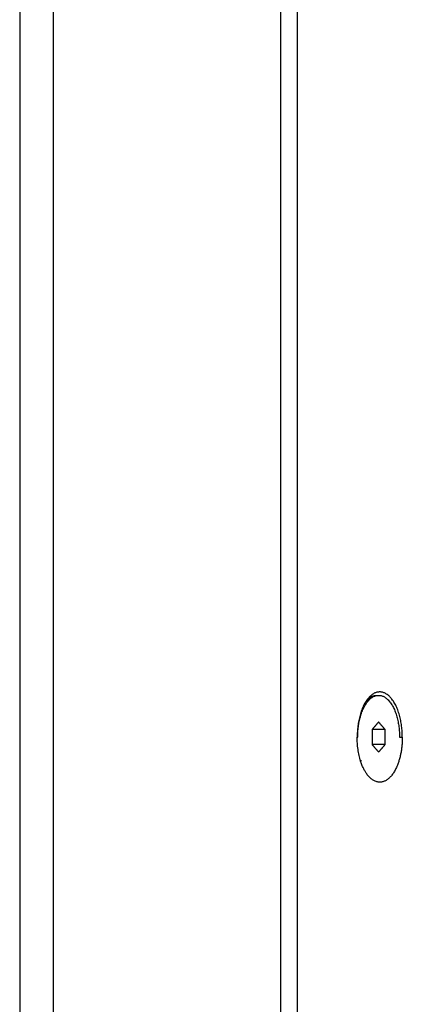
# Model space of a CAD drawing. Units: millimetres. Extents: x 43.9 to 58.4, y 2.8 to 17.1.
# Drawn here: x 54.9 to 54.9, y 12.5 to 12.7 of the extents above; entities that cross this region are included whole.
import ezdxf

# ---------------------------------------------------------------- set-up
doc = ezdxf.new("R2010")
doc.units = ezdxf.units.MM
doc.header["$LTSCALE"] = 20
doc.layers.add('Layer 1', color=8, linetype='Continuous')

# ---------------------------------------------------------------- blocks, each defined once
blk = doc.blocks.new('s299b_bb')
at = {"lineweight": -3}
for points in [[(54.90683, 13.45575), (54.90683, 14.77625), (54.90683, 16.09675)], [(54.92202, 13.62375), (54.92219, 13.62375), (54.92237, 13.62375)], [(54.92237, 13.61864), (54.92174, 13.61792), (54.92112, 13.6172)], [(54.92112, 13.6172), (54.92112, 13.61575), (54.92112, 13.61431)], [(54.92362, 13.6172), (54.92237, 13.6172), (54.92112, 13.6172)], [(54.92362, 13.6172), (54.92299, 13.61792), (54.92237, 13.61864)], [(54.92362, 13.61431), (54.92362, 13.61575), (54.92362, 13.6172)], [(54.91826, 13.61575), (54.91831, 13.61575), (54.91837, 13.61575)], [(54.92637, 13.61575), (54.92664, 13.61575), (54.92691, 13.61575)], [(54.92362, 13.61431), (54.92237, 13.61431), (54.92112, 13.61431)], [(54.92112, 13.61431), (54.92174, 13.61359), (54.92237, 13.61287)], [(54.92237, 13.61287), (54.92299, 13.61359), (54.92362, 13.61431)]]:
    blk.add_open_spline(points, degree=2, dxfattribs=at)
for points, weights, knots in [([(54.92691, 13.61575), (54.92691, 13.6244), (54.92258, 13.6244), (54.91826, 13.6244), (54.91826, 13.61575)], [1, 0.707106781187, 1, 0.707106781187, 1], [0, 0, 0, 13.587388, 13.587388, 27.174776, 27.174776, 27.174776]), ([(54.92691, 13.61575), (54.92691, 13.61049), (54.92457, 13.60807), (54.92223, 13.60565), (54.92009, 13.60869)], [1, 0.854312835963, 1, 0.854312835963, 1], [-27.174776, -27.174776, -27.174776, -17.719133, -17.719133, -8.263489, -8.263489, -8.263489])]:
    blk.add_rational_spline(points, weights, degree=2, knots=knots, dxfattribs=at)
for points, weights in [([(54.91837, 13.61575), (54.91837, 13.62375), (54.92237, 13.62375)], [1, 0.707106781187, 1]), ([(54.9199, 13.62253), (54.92087, 13.62375), (54.92202, 13.62375)], [0.864573160222, 0.893725618545, 1]), ([(54.92202, 13.62375), (54.92211, 13.62375), (54.92219, 13.62374)], [1, 0.991107551575, 0.982755065389]), ([(54.92237, 13.62375), (54.92637, 13.62375), (54.92637, 13.61575)], [1, 0.707106781187, 1]), ([(54.92009, 13.60869), (54.91826, 13.61127), (54.91826, 13.61575)], [1, 0.888073833977, 1]), ([(54.92112, 13.61431), (54.92112, 13.61431), (54.92112, 13.61431)], [0.938386204773, 0.93842860543, 0.938471166181]), ([(54.91889, 13.61126), (54.91897, 13.61125), (54.91906, 13.61125)], [0.927289836447, 0.927712090666, 0.929470731298])]:
    blk.add_rational_spline(points, weights, degree=2, dxfattribs=at)
at = {"layer": 'Layer 1', "lineweight": -3}
for points in [[(54.85358, 16.09675), (54.85358, 14.77625), (54.85358, 13.45575)], [(54.86008, 13.45575), (54.86008, 14.77625), (54.86008, 16.09675)], [(54.90358, 16.09675), (54.90358, 14.77625), (54.90358, 13.45575)]]:
    blk.add_open_spline(points, degree=2, dxfattribs=at)

msp = doc.modelspace()

# ---------------------------------------------------------------- block references
msp.add_blockref('s299b_bb', (0, -1.08768))

doc.saveas('drawing.dxf')
